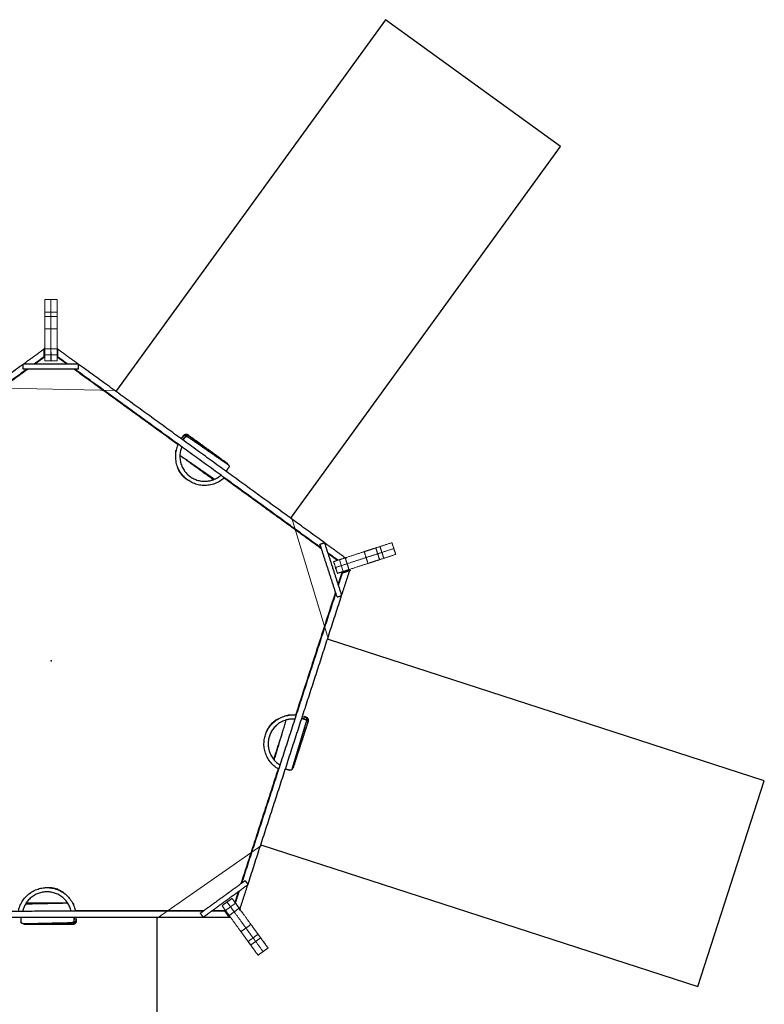
# Model space of a CAD drawing. Units: millimetres. Extents: x -5955 to 5615, y -3372 to 11170.
# Drawn here: x -419 to 5615, y 3173 to 11152 of the extents above; entities that cross this region are included whole.
import ezdxf

# ---------------------------------------------------------------- set-up
doc = ezdxf.new("R2010")
doc.units = ezdxf.units.MM
doc.layers.add('Opvangzone', color=7, linetype='Continuous', true_color=0x00a19a)
doc.layers.add('Toestel 2D', color=7, linetype='Continuous', lineweight=20)

# ---------------------------------------------------------------- blocks, each defined once
blk = doc.blocks.new('AL-A220')
at = {"layer": 'Opvangzone'}
for p, q in [((2546, 11152.3), (365.9, 8148.1)), ((3962.4, 10124.5), (2546, 11152.3)), ((1782.2, 7120.3), (3962.4, 10124.5)), ((5614.8, 4982.9), (2083.9, 6128)), ((5075, 3318.3), (5614.8, 4982.9)), ((1544.1, 4463.3), (5075, 3318.3)), ((695.6, 157.9), (693.6, 3869.8))]:
    blk.add_line(p, q, dxfattribs=at)
at = {"layer": 'Toestel 2D'}
for p, q in [((-166.7, 8387.1, 2240.2), (-166.7, 8485.6, 2257.6)), ((-216.7, 8436.3, 2248.9), (-116.7, 8436.3, 2248.9)), ((2140.2, 6713, 2240.2), (2233.9, 6743.4, 2257.6)), ((2171.6, 6775.8, 2248.9), (2202.5, 6680.7, 2248.9)), ((1330.4, 3991.2, 2248.9), (1249.5, 3932.4, 2248.9)), ((1261, 4001.6, 2240.2), (1318.9, 3921.9, 2257.6))]:
    blk.add_line(p, q, dxfattribs=at)
for points in [[(365.9, 8148.1), (-671, 8167.8)], [(2083.9, 6128), (1782.2, 7120.3)], [(693.6, 3869.8), (1544.1, 4463.3)]]:
    blk.add_lwpolyline(points, dxfattribs=at)
for points, degree in [([(-116.7, 8883.6), (-166.7, 8883.6), (-216.7, 8883.6)], 2), ([(-216.7, 8883.6), (-216.7, 8832.9), (-216.7, 8782.1)], 2), ([(-216.7, 8883.6), (-216.7, 8684.6, 1128.8), (-216.7, 8485.6, 2257.6)], 2), ([(-166.7, 8883.6), (-166.7, 8684.6, 1128.8), (-166.7, 8485.6, 2257.6)], 2), ([(-116.7, 8782.1), (-116.7, 8832.9), (-116.7, 8883.6)], 2), ([(-116.7, 8883.6), (-116.7, 8684.6, 1128.8), (-116.7, 8485.6, 2257.6)], 2), ([(-216.7, 8832.9), (-216.7, 8634.6, 1124.4), (-216.7, 8436.3, 2248.9)], 2), ([(-216.7, 8782.1), (-166.7, 8782.1), (-116.7, 8782.1)], 2), ([(-216.7, 8782.1), (-216.7, 8584.6, 1120.1), (-216.7, 8387.1, 2240.2)], 2), ([(-166.7, 8782.1), (-166.7, 8584.6, 1120.1), (-166.7, 8387.1, 2240.2)], 2), ([(-116.7, 8832.9), (-116.7, 8634.6, 1124.4), (-116.7, 8436.3, 2248.9)], 2), ([(-116.7, 8782.1), (-116.7, 8584.6, 1120.1), (-116.7, 8387.1, 2240.2)], 2), ([(-116.7, 8746, 780.4), (-166.7, 8746, 780.4), (-216.7, 8746, 780.4)], 2), ([(-216.7, 8746, 780.4), (-216.7, 8696.8, 771.7), (-216.7, 8647.5, 763)], 2), ([(-116.7, 8647.5, 763), (-116.7, 8696.8, 771.7), (-116.7, 8746, 780.4)], 2), ([(-216.7, 8647.5, 763), (-166.7, 8647.5, 763), (-116.7, 8647.5, 763)], 2), ([(-116.7, 8485.6, 2257.6), (-166.7, 8485.6, 2257.6), (-216.7, 8485.6, 2257.6)], 2), ([(-216.7, 8485.6, 2257.6), (-216.7, 8436.3, 2248.9), (-216.7, 8387.1, 2240.2)], 2), ([(-116.7, 8387.1, 2240.2), (-116.7, 8436.3, 2248.9), (-116.7, 8485.6, 2257.6)], 2), ([(-216.7, 8387.1, 2240.2), (-166.7, 8387.1, 2240.2), (-116.7, 8387.1, 2240.2)], 2), ([(2500.5, 6882.6), (2312.6, 6821.6, 1120.1), (2124.8, 6760.6, 2240.2)], 2), ([(2548.8, 6898.3), (2360.2, 6837, 1124.4), (2171.6, 6775.8, 2248.9)], 2), ([(2597, 6914), (2407.7, 6852.5, 1128.8), (2218.5, 6791, 2257.6)], 2), ([(2612.5, 6866.4), (2423.2, 6804.9, 1128.8), (2233.9, 6743.4, 2257.6)], 2), ([(2466.2, 6871.5, 780.4), (2419.3, 6856.3, 771.7), (2372.5, 6841, 763)], 2), ([(2497.1, 6776.4, 780.4), (2481.6, 6823.9, 780.4), (2466.2, 6871.5, 780.4)], 2), ([(2597, 6914), (2564.8, 6903.5), (2532.7, 6893.1), (2500.5, 6882.6)], 3), ([(2500.5, 6882.6), (2515.9, 6835.1), (2531.4, 6787.5)], 2), ([(2627.9, 6818.9), (2612.5, 6866.4), (2597, 6914)], 2), ([(2218.5, 6791, 2257.6), (2171.6, 6775.8, 2248.9), (2124.8, 6760.6, 2240.2)], 2), ([(2515.9, 6835.1), (2328.1, 6774, 1120.1), (2140.2, 6713, 2240.2)], 2), ([(2531.4, 6787.5), (2343.5, 6726.5, 1120.1), (2155.7, 6665.4, 2240.2)], 2), ([(2579.7, 6803.2), (2391.1, 6741.9, 1124.4), (2202.5, 6680.7, 2248.9)], 2), ([(2249.4, 6695.9, 2257.6), (2233.9, 6743.4, 2257.6), (2218.5, 6791, 2257.6)], 2), ([(2627.9, 6818.9), (2438.6, 6757.4, 1128.8), (2249.4, 6695.9, 2257.6)], 2), ([(2372.5, 6841, 763), (2388, 6793.5, 763), (2403.4, 6745.9, 763)], 2), ([(2531.4, 6787.5), (2563.6, 6798), (2595.7, 6808.4), (2627.9, 6818.9)], 3), ([(2124.8, 6760.6, 2240.2), (2140.2, 6713, 2240.2), (2155.7, 6665.4, 2240.2)], 2), ([(2403.4, 6745.9, 763), (2450.2, 6761.2, 771.7), (2497.1, 6776.4, 780.4)], 2), ([(2155.7, 6665.4, 2240.2), (2202.5, 6680.7, 2248.9), (2249.4, 6695.9, 2257.6)], 2), ([(1301.4, 4031, 2240.2), (1261, 4001.6, 2240.2), (1220.5, 3972.2, 2240.2)], 2), ([(1493.2, 3682), (1377.1, 3841.8, 1120.1), (1261, 4001.6, 2240.2)], 2), ([(1359.3, 3951.3, 2257.6), (1330.4, 3991.2, 2248.9), (1301.4, 4031, 2240.2)], 2), ([(1533.6, 3711.4), (1417.5, 3871.2, 1120.1), (1301.4, 4031, 2240.2)], 2), ([(1563.5, 3670.4), (1446.9, 3830.8, 1124.4), (1330.4, 3991.2, 2248.9)], 2), ([(1220.5, 3972.2, 2240.2), (1249.5, 3932.4, 2248.9), (1278.4, 3892.6, 2257.6)], 2), ([(1452.7, 3652.7), (1336.6, 3812.4, 1120.1), (1220.5, 3972.2, 2240.2)], 2), ([(1482.6, 3611.6), (1366, 3772, 1124.4), (1249.5, 3932.4, 2248.9)], 2), ([(1278.4, 3892.6, 2257.6), (1318.9, 3921.9, 2257.6), (1359.3, 3951.3, 2257.6)], 2), ([(1552.9, 3599.9), (1435.9, 3760.9, 1128.8), (1318.9, 3921.9, 2257.6)], 2), ([(1593.3, 3629.3), (1476.3, 3790.3, 1128.8), (1359.3, 3951.3, 2257.6)], 2), ([(1512.4, 3570.5), (1395.4, 3731.5, 1128.8), (1278.4, 3892.6, 2257.6)], 2), ([(1454.6, 3820.3, 763), (1414.1, 3790.9, 763), (1373.6, 3761.5, 763)], 2), ([(1373.6, 3761.5, 763), (1402.6, 3721.7, 771.7), (1431.5, 3681.8, 780.4)], 2), ([(1512.4, 3740.6, 780.4), (1483.5, 3780.4, 771.7), (1454.6, 3820.3, 763)], 2), ([(1431.5, 3681.8, 780.4), (1472, 3711.2, 780.4), (1512.4, 3740.6, 780.4)], 2), ([(1533.6, 3711.4), (1493.2, 3682), (1452.7, 3652.7)], 2), ([(1593.3, 3629.3), (1573.4, 3656.7), (1553.5, 3684.1), (1533.6, 3711.4)], 3), ([(1452.7, 3652.7), (1472.6, 3625.3), (1492.5, 3597.9), (1512.4, 3570.5)], 3), ([(1512.4, 3570.5), (1552.9, 3599.9), (1593.3, 3629.3)], 2)]:
    blk.add_open_spline(points, degree=degree, dxfattribs=at)
at = {"layer": 'Toestel 2D', "lineweight": -3}
for points, degree in [([(-220.7, 8483.3), (-305, 8422), (-389.2, 8360.7)], 2), ([(-216.7, 8488.3), (-218.7, 8488.3), (-220.7, 8488.3)], 2), ([(-220.7, 8428.3), (-220.7, 8453.3), (-220.7, 8478.3)], 2), ([(-216.7, 8478.3), (-218.7, 8478.3), (-220.7, 8478.3)], 2), ([(-116.7, 8488.3), (-114.7, 8488.3), (-112.7, 8488.3)], 2), ([(-116.7, 8478.3), (-114.7, 8478.3), (-112.7, 8478.3)], 2), ([(56.2, 8360.7), (-28.3, 8422), (-112.7, 8483.3)], 2), ([(-112.7, 8478.3), (-112.7, 8453.3), (-112.7, 8428.3)], 2), ([(-220.7, 8421.4), (-262.5, 8391.1), (-304.2, 8360.7)], 2), ([(-218.1, 8418.3), (-257.7, 8389.5), (-297.3, 8360.7)], 2), ([(-216.7, 8428.3), (-218.7, 8428.3), (-220.7, 8428.3)], 2), ([(-216.7, 8418.3), (-218.7, 8418.3), (-220.7, 8418.3)], 2), ([(-165.3, 8392), (-165.3, 8423.3), (-165.3, 8454.7)], 2), ([(-116.7, 8428.3), (-114.7, 8428.3), (-112.7, 8428.3)], 2), ([(-116.7, 8418.3), (-114.7, 8418.3), (-112.7, 8418.3)], 2), ([(-35.8, 8360.7), (-75.5, 8389.5), (-115.2, 8418.3)], 2), ([(-28.9, 8360.7), (-70.8, 8391.1), (-112.7, 8421.5)], 2), ([(-391.7, 8358.9), (-1386.9, 7635), (-2382.1, 6911.1)], 2), ([(-359.2, 8320.7), (-1357.3, 7594.7), (-2355.4, 6868.7)], 2), ([(-352.3, 8320.7), (-746.8, 8033.7), (-1141.4, 7746.8)], 2), ([(-391.7, 8320.7), (-391.7, 8340.7), (-391.7, 8360.7)], 2), ([(58.3, 8360.7), (-166.7, 8360.7), (-391.7, 8360.7)], 2), ([(58.3, 8320.7), (-166.7, 8320.7), (-391.7, 8320.7)], 2), ([(-359.2, 8320.7), (-359.2, 8320.7), (-359.2, 8320.7)], 2), ([(864.6, 7707.3), (441.9, 8014), (19.3, 8320.7)], 2), ([(2024, 6870.9), (1025.1, 7595.8), (26.2, 8320.7)], 2), ([(58.3, 8320.7), (58.3, 8340.7), (58.3, 8360.7)], 2), ([(2050.3, 6913.7), (1054.3, 7636.4), (58.3, 8359.2)], 2), ([(905.2, 7744.6), (913.3, 7756.2), (921.4, 7767.9)], 2), ([(1271.1, 7543.9), (1106.7, 7657.8), (942.3, 7771.7)], 2), ([(847.4, 7661.1), (849.1, 7663.5), (850.8, 7666)], 2), ([(1158.2, 7427.5), (1018.5, 7524.3), (878.9, 7621)], 2), ([(1253.4, 7492), (1264.1, 7507.5), (1274.9, 7523.1)], 2), ([(2026.1, 6864.4), (1631.3, 7150.9), (1236.4, 7437.4)], 2), ([(2014, 6901.9), (2033, 6908), (2052, 6914.2)], 2), ([(2153, 6473.9), (2083.5, 6687.9), (2014, 6901.9)], 2), ([(2191.1, 6486.2), (2121.5, 6700.2), (2052, 6914.2)], 2), ([(2219, 6791.2), (2135.9, 6851.5), (2052.8, 6911.8)], 2), ([(2160.2, 6772.1), (2119.6, 6801.5), (2079, 6831)], 2), ([(2155.5, 6770.5), (2118.3, 6797.5), (2081.2, 6824.4)], 2), ([(2227.5, 6787.2), (2226.8, 6789.1), (2226.2, 6791)], 2), ([(2162, 6575.7), (2177.1, 6622.4), (2192.3, 6669.1)], 2), ([(2164.1, 6569.2), (2180.1, 6618.4), (2196, 6667.7)], 2), ([(2190.4, 6488.2), (2222.6, 6587.5), (2254.8, 6686.8)], 2), ([(2191.8, 6670.5), (2192.4, 6668.6), (2193, 6666.7)], 2), ([(2192.8, 6670.8), (2194, 6674.6), (2195.2, 6678.3)], 2), ([(2248.8, 6689), (2225.1, 6681.3), (2201.3, 6673.6)], 2), ([(2201.3, 6673.6), (2201.9, 6671.7), (2202.5, 6669.8)], 2), ([(2250.1, 6685.2), (2226.3, 6677.5), (2202.5, 6669.8)], 2), ([(2248.8, 6689), (2249.5, 6687.1), (2250.1, 6685.2)], 2), ([(2249.5, 6689.2), (2250.7, 6693), (2252, 6696.7)], 2), ([(2258.4, 6692.1), (2259, 6690.2), (2259.6, 6688.3)], 2), ([(2258.4, 6692.1), (2259, 6690.2), (2259.6, 6688.3)], 2), ([(1381.6, 4156.3), (1762.4, 5330.4), (2143.1, 6504.4)], 2), ([(1430.4, 4144.6), (1810, 5315.2), (2189.6, 6485.8)], 2), ([(1818.8, 5517.5), (1979.9, 6014.2), (2141, 6510.9)], 2), ([(2153, 6473.9), (2172, 6480.1), (2191.1, 6486.2)], 2), ([(1769.5, 5519.5), (1772.4, 5518.7), (1775.2, 5517.8)], 2), ([(1643.4, 5151.8), (1692.3, 5314.5), (1741.2, 5477.2)], 2), ([(1741.2, 5477.2), (1741.1, 5477.2), (1741, 5477.2), (1740.9, 5477.2)], 3), ([(1789, 5080.4), (1846.6, 5271.9), (1904.1, 5463.5)], 2), ([(1866.8, 5490.3), (1880.4, 5486.2), (1894, 5482.1)], 2), ([(1376.1, 4152.3), (1526.6, 4616.4), (1677.1, 5080.4)], 2), ([(1734.1, 5081.2), (1752.2, 5075.8), (1770.4, 5070.3)], 2), ([(1043.9, 3911), (1225.9, 4043.2), (1408, 4175.5)], 2), ([(1408, 4175.5), (1419.7, 4159.3), (1431.5, 4143.1)], 2), ([(1067.4, 3878.6), (1249.4, 4010.9), (1431.5, 4143.1)], 2), ([(1325.8, 3997.4), (1340.5, 4042.5), (1355.1, 4087.6)], 2), ([(1328.8, 3993.5), (1344.7, 4042.6), (1360.7, 4091.7)], 2), ([(1365.2, 3943.4), (1397.3, 4042.5), (1429.4, 4141.6)], 2), ([(-370.9, 3987.1), (-201.1, 3990.9), (-31.2, 3994.7)], 2), ([(1326.9, 3995.9), (1327, 3995.9), (1327, 3996)], 2), ([(-1398.6, 3928.4), (-164.4, 3929.1), (1069.8, 3929.8)], 2), ([(17.7, 3980.8), (17.8, 3977.8), (17.9, 3974.8)], 2), ([(31, 3933.3), (553.2, 3933.6), (1075.4, 3933.9)], 2), ([(1043.9, 3911), (1055.6, 3894.8), (1067.4, 3878.6)], 2), ([(1138, 3929.9), (1189.7, 3929.9), (1241.5, 3929.9)], 2), ([(1143.5, 3933.9), (1192.6, 3933.9), (1241.7, 3934)], 2), ([(1242.9, 3934.8), (1241.2, 3933.7), (1239.6, 3932.5)], 2), ([(1243.5, 3934), (1245.9, 3934), (1248.4, 3934)], 2), ([(1248.7, 3926.8), (1247.1, 3925.6), (1245.5, 3924.4)], 2), ([(1274.9, 3884), (1260.2, 3904.2), (1245.5, 3924.4)], 2), ([(1278.1, 3886.3), (1263.4, 3906.5), (1248.7, 3926.8)], 2), ([(1332.8, 3987.8), (1332.8, 3987.9), (1332.9, 3987.9)], 2), ([(1332.9, 3987.9), (1347.6, 3967.7), (1362.3, 3947.4)], 2), ([(1359, 3945.1), (1360.6, 3946.3), (1362.3, 3947.4)], 2), ([(1364.9, 3937), (1366.5, 3938.2), (1368.1, 3939.3)], 2), ([(-1394.7, 3878.4), (-164.1, 3879.1), (1066.5, 3879.8)], 2), ([(-410.1, 3879), (-409.7, 3860.1), (-409.2, 3841.2)], 2), ([(-393.9, 3826.5), (-193.9, 3831), (6, 3835.5)], 2), ([(20, 3879.2), (20.3, 3865), (20.7, 3850.8)], 2), ([(1069.1, 3879.8), (1173.4, 3879.9), (1277.8, 3879.9)], 2), ([(1278.1, 3886.3), (1276.5, 3885.1), (1274.9, 3884)], 2), ([(1278.5, 3885.7), (1281, 3885.7), (1283.4, 3885.7)], 2), ([(1284, 3878.2), (1282.4, 3877), (1280.8, 3875.9)], 2), ([(1284, 3878.2), (1282.4, 3877), (1280.8, 3875.9)], 2)]:
    blk.add_open_spline(points, degree=degree, dxfattribs=at)
for points, weights in [([(-220.7, 8478.3), (-220.7, 8488.3), (-220.7, 8488.3)], [1, 0.707106781187, 1]), ([(-112.7, 8488.3), (-112.7, 8488.3), (-112.7, 8478.3)], [1, 0.707106781187, 1]), ([(-220.7, 8418.3), (-220.7, 8418.3), (-220.7, 8428.3)], [1, 0.707106781187, 1]), ([(-112.7, 8428.3), (-112.7, 8418.3), (-112.7, 8418.3)], [1, 0.707106781187, 1]), ([(921.4, 7767.9), (930, 7780.3), (942.3, 7771.7)], [1, 0.707106781187, 1]), ([(846.9, 7644.8), (841.9, 7653.1), (847.4, 7661.1)], [0.882379971586, 0.788579895634, 1]), ([(1271.1, 7543.9), (1283.4, 7535.4), (1274.9, 7523.1)], [1, 0.707106781187, 1]), ([(2221.4, 6789.5), (2226.2, 6791), (2226.2, 6791)], [0.869255440251, 0.805600164079, 1]), ([(2201.3, 6673.6), (2191.8, 6670.5), (2191.8, 6670.5)], [1, 0.707106781187, 1]), ([(2202.5, 6669.8), (2193, 6666.7), (2193, 6666.7)], [1, 0.707106781187, 1]), ([(2258.4, 6692.1), (2258.4, 6692.1), (2248.8, 6689)], [1, 0.707106781187, 1]), ([(2259.6, 6688.3), (2259.6, 6688.3), (2250.1, 6685.2)], [1, 0.707106781187, 1]), ([(1753.9, 5515), (1760.2, 5522.3), (1769.5, 5519.5)], [0.88233569993, 0.788629807719, 1]), ([(1894, 5482.1), (1908.4, 5477.8), (1904.1, 5463.5)], [1, 0.707106781187, 1]), ([(1789, 5080.4), (1784.7, 5066), (1770.4, 5070.3)], [1, 0.707106781187, 1]), ([(8.6, 3994.3), (17.5, 3990.5), (17.7, 3980.8)], [0.882379971586, 0.788579895634, 1]), ([(1327, 3996), (1327, 3996), (1332.9, 3987.9)], [1, 0.707106781187, 1]), ([(1245.5, 3924.4), (1239.6, 3932.5), (1239.6, 3932.5)], [1, 0.707106781187, 1]), ([(1248.7, 3926.8), (1242.9, 3934.8), (1242.9, 3934.8)], [1, 0.707106781187, 1]), ([(1359, 3945.1), (1364.9, 3937), (1364.9, 3937)], [1, 0.707106781187, 1]), ([(1362.3, 3947.4), (1368.1, 3939.3), (1368.1, 3939.3)], [1, 0.707106781187, 1]), ([(-393.9, 3826.5), (-408.9, 3826.2), (-409.2, 3841.2)], [1, 0.707106781187, 1]), ([(20.7, 3850.8), (21, 3835.8), (6, 3835.5)], [1, 0.707106781187, 1]), ([(1280.8, 3875.9), (1280.8, 3875.9), (1274.9, 3884)], [1, 0.707106781187, 1]), ([(1284, 3878.2), (1284, 3878.2), (1278.1, 3886.3)], [1, 0.707106781187, 1])]:
    blk.add_rational_spline(points, weights, degree=2, dxfattribs=at)
at = {"layer": 'Toestel 2D', "linetype": 'ByBlock'}
for points, degree in [([(905.4, 7780.6), (899.7, 7772.7), (894, 7764.9)], 2), ([(898, 7761.9), (903.7, 7769.8), (909.5, 7777.7)], 2), ([(909.5, 7777.7), (907.4, 7779.1), (905.4, 7780.6)], 2), ([(944.4, 7783.2), (1100.2, 7670.2), (1256, 7557.1)], 2), ([(1258.9, 7561.1), (1103.1, 7674.2), (947.3, 7787.3)], 2), ([(878.8, 7620.7), (1012.5, 7523.7), (1146.2, 7426.7)], 2), ([(1150.6, 7429.7), (1103.7, 7463.7), (1056.8, 7497.7)], 2), ([(1901.1, 5501.3), (1891.9, 5504.3), (1882.6, 5507.3)], 2), ([(1740.9, 5477.2), (1689.9, 5320), (1638.9, 5162.9)], 2), ([(1915.6, 5465), (1856.3, 5281.9), (1796.9, 5098.8)], 2), ([(1801.6, 5097.3), (1861, 5280.4), (1920.4, 5463.5)], 2), ([(1881.1, 5502.5), (1890.3, 5499.5), (1899.6, 5496.5)], 2), ([(1882.4, 5487.1), (1882.2, 5486.7), (1881.9, 5486.2), (1881.7, 5485.8)], 3), ([(1920.4, 5463.5), (1918, 5464.3), (1915.6, 5465)], 2), ([(1643.1, 5159.6), (1661, 5214.8), (1678.9, 5269.9)], 2), ([(1801.6, 5097.3), (1799.3, 5098.1), (1796.9, 5098.8)], 2), ([(-363.6, 3989.8), (-305.6, 3989.8), (-247.7, 3989.8)], 2), ([(-31.4, 3994.9), (-196.6, 3994.8), (-361.8, 3994.8)], 2), ([(36.1, 3869.4), (36.1, 3859.7), (36.1, 3850)], 2), ([(36.1, 3850), (38.6, 3850), (41.1, 3850)], 2), ([(41.1, 3850), (41.1, 3859.7), (41.1, 3869.4)], 2), ([(11.1, 3825), (-181.4, 3824.9), (-373.9, 3824.8)], 2), ([(-373.9, 3819.8), (-373.9, 3822.3), (-373.9, 3824.8)], 2), ([(-373.9, 3819.8), (-181.4, 3819.9), (11.1, 3820)], 2), ([(11.1, 3820), (11.1, 3822.5), (11.1, 3825)], 2)]:
    blk.add_open_spline(points, degree=degree, dxfattribs=at)
for points, weights, knots in [([(947.3, 7787.3), (923, 7804.9), (905.4, 7780.6), (926.4, 7783.9), (947.3, 7787.3)], [1, 0.707106781187, 1, 1, 1], [0, 0, 0, 47.12389, 47.12389, 89.550297, 89.550297, 89.550297]), ([(944.4, 7783.2), (924.1, 7797.9), (909.5, 7777.7), (926.9, 7780.4), (944.4, 7783.2)], [1, 0.707106781187, 1, 1, 1], [0, 0, 0, 39.269908, 39.269908, 74.625247, 74.625247, 74.625247]), ([(918.9, 7764.2), (915.7, 7763.8), (913.4, 7761.5), (915.6, 7762.1), (917.9, 7762.8)], [0.94319115745, 0.924355089233, 1, 1, 1], [3.734722, 3.734722, 3.734722, 9.946082, 9.946082, 14.606218, 14.606218, 14.606218]), ([(847.9, 7573.8), (854.2, 7484.2), (926.9, 7431.4), (936.9, 7424.1), (947.7, 7418.2)], [0.873730885593, 0.847009703179, 1, 0.975805934946, 0.956106207912], [117.322894, 117.322894, 117.322894, 284.301738, 284.301738, 310.707968, 310.707968, 310.707968]), ([(1262.7, 7549.8), (1260.1, 7554.1), (1256, 7557.1), (1256.2, 7555.6), (1256.5, 7554.1)], [0.885942825758, 0.922425176983, 1, 1, 1], [28.868998, 28.868998, 28.868998, 39.269908, 39.269908, 42.305053, 42.305053, 42.305053]), ([(1270.3, 7544.5), (1267.6, 7554.8), (1258.9, 7561.1), (1259.7, 7556.2), (1260.5, 7551.3)], [0.855686460996, 0.871227691938, 1, 1, 1], [26.405581, 26.405581, 26.405581, 47.12389, 47.12389, 57.078435, 57.078435, 57.078435]), ([(1686.7, 5492.1), (1603.4, 5458.4), (1575.6, 5372.9), (1571.8, 5361.2), (1569.6, 5349.1)], [0.87373183945, 0.847006972722, 1, 0.975808436327, 0.956110281399], [117.319914, 117.319914, 117.319914, 284.301738, 284.301738, 310.705238, 310.705238, 310.705238]), ([(1889.7, 5483.4), (1888.3, 5486.3), (1885.4, 5487.8), (1886.7, 5485.9), (1888, 5484)], [0.943161217267, 0.924415328843, 1, 1, 1], [3.739668, 3.739668, 3.739668, 9.946082, 9.946082, 14.605939, 14.605939, 14.605939]), ([(1915.6, 5465), (1923.4, 5488.8), (1899.6, 5496.5), (1907.6, 5480.8), (1915.6, 5465)], [1, 0.707106781187, 1, 1, 1], [0, 0, 0, 39.269908, 39.269908, 74.625247, 74.625247, 74.625247]), ([(1920.4, 5463.5), (1929.7, 5492), (1901.1, 5501.3), (1910.8, 5482.4), (1920.4, 5463.5)], [1, 0.707106781187, 1, 1, 1], [0, 0, 0, 47.12389, 47.12389, 89.550297, 89.550297, 89.550297]), ([(1789.3, 5081.3), (1798.3, 5087.1), (1801.6, 5097.3), (1797.2, 5095), (1792.8, 5092.8)], [0.855686460996, 0.871227691938, 1, 1, 1], [26.405581, 26.405581, 26.405581, 47.12389, 47.12389, 57.077111, 57.077111, 57.077111]), ([(1792, 5090.2), (1795.3, 5094), (1796.9, 5098.8), (1795.5, 5098.1), (1794.2, 5097.4)], [0.885966475554, 0.922450316452, 1, 1, 1], [28.872368, 28.872368, 28.872368, 39.269908, 39.269908, 42.304668, 42.304668, 42.304668]), ([(-34, 4051.1), (-91.7, 4119.9), (-181.6, 4119.9), (-193.9, 4119.9), (-206.2, 4118.3)], [0.873730885593, 0.847009703179, 1, 0.97580720278, 0.956108272561], [117.322894, 117.322894, 117.322894, 284.301738, 284.301738, 310.706585, 310.706585, 310.706585]), ([(11.1, 3825), (36.1, 3825), (36.1, 3850), (23.6, 3837.5), (11.1, 3825)], [1, 0.707106781187, 1, 1, 1], [0, 0, 0, 39.269908, 39.269908, 74.625247, 74.625247, 74.625247]), ([(11.1, 3820), (41.1, 3820), (41.1, 3850), (26.1, 3835), (11.1, 3820)], [1, 0.707106781187, 1, 1, 1], [0, 0, 0, 47.12389, 47.12389, 89.550297, 89.550297, 89.550297]), ([(20.6, 3855.3), (22.9, 3857.6), (23.4, 3860.8), (22, 3858.9), (20.5, 3857.1)], [0.943143573643, 0.924450941195, 1, 1, 1], [3.742592, 3.742592, 3.742592, 9.946082, 9.946082, 14.60202, 14.60202, 14.60202]), ([(-392.9, 3826.5), (-384.6, 3819.7), (-373.9, 3819.8), (-377.4, 3823.3), (-381, 3826.8)], [0.855687100297, 0.871230340319, 1, 1, 1], [26.406007, 26.406007, 26.406007, 47.12389, 47.12389, 57.078435, 57.078435, 57.078435]), ([(-383.7, 3826.7), (-379, 3824.7), (-373.9, 3824.8), (-375, 3825.8), (-376.1, 3826.9)], [0.88595015161, 0.922432965263, 1, 1, 1], [28.870042, 28.870042, 28.870042, 39.269908, 39.269908, 42.305053, 42.305053, 42.305053])]:
    blk.add_rational_spline(points, weights, degree=2, knots=knots, dxfattribs=at)
for points, degree, knots in [([(907.9, 7760.2), (907.7, 7759.9), (907.4, 7759.3), (907.2, 7758.3), (907.2, 7757.4), (907.4, 7756.5), (907.9, 7755.5), (908.3, 7754.7), (908.7, 7754.2), (908.8, 7754.1), (908.5, 7756.1), (908.2, 7758.2), (907.9, 7760.2)], 3, [0, 0, 0, 0, 0.136353, 0.269129, 0.401189, 0.543412, 0.710419, 0.923202, 1, 1, 1, 7.181998, 7.181998, 7.181998, 7.181998]), ([(916.2, 7760.3), (916.1, 7760.4), (915.4, 7760.7), (914.3, 7761.2), (912.9, 7761.6), (911.7, 7761.8), (910.6, 7761.8), (909.6, 7761.5), (908.7, 7761.1), (908.2, 7760.6), (907.9, 7760.2), (907.9, 7760.2), (910.4, 7759.9), (913, 7759.6), (915.5, 7759.3)], 3, [0.210419, 0.210419, 0.210419, 0.210419, 0.242308, 0.375079, 0.515006, 0.647116, 0.740871, 0.825816, 0.906867, 0.986772, 1, 1, 1, 8.62038, 8.62038, 8.62038, 8.62038]), ([(911.3, 7753.3), (911.2, 7753.4), (910.7, 7753.5), (910, 7753.7), (909.6, 7753.6), (909.4, 7753.6), (910, 7753.4), (910.6, 7753.2), (911.1, 7753)], 3, [0.634552, 0.634552, 0.634552, 0.634552, 0.727343, 0.942609, 1, 1, 1, 2.772667, 2.772667, 2.772667, 2.772667]), ([(914, 7757.2), (913.8, 7757.4), (913.5, 7757.8), (913.3, 7758.2), (913.2, 7758.4), (913.2, 7758.4)], 3, [0.5403027, 0.5403027, 0.5403027, 0.5403027, 0.6786738, 0.8256179, 0.9391826, 0.9391826, 0.9391826, 0.9391826]), ([(913.2, 7758.4), (913.2, 7758.4), (913.2, 7758.4), (913.2, 7758.4), (913.5, 7758), (913.8, 7757.7), (914.1, 7757.4)], 3, [-5.319986, -5.319986, -5.319986, -5.319986, -5.281964, -5.281964, -5.281964, -3.884957, -3.884957, -3.884957, -3.884957]), ([(944.4, 7783.2), (944.7, 7783.6), (944.9, 7784), (945.2, 7784.4), (945.5, 7784.8), (945.8, 7785.1), (946, 7785.5), (946.2, 7785.8), (946.5, 7786.1), (946.6, 7786.3), (946.8, 7786.6), (947, 7786.8), (947.1, 7786.9), (947.2, 7787.1), (947.3, 7787.2), (947.3, 7787.2), (947.3, 7787.3)], 2, [0, 0, 0, 1, 1, 2, 2, 3, 3, 4, 4, 5, 5, 6, 6, 7, 7, 8, 8, 8]), ([(1256, 7557.1), (1256.3, 7557.5), (1256.5, 7557.9), (1256.8, 7558.3), (1257.1, 7558.6), (1257.4, 7559), (1257.6, 7559.3), (1257.8, 7559.6), (1258.1, 7560), (1258.2, 7560.2), (1258.4, 7560.5), (1258.6, 7560.6), (1258.7, 7560.8), (1258.8, 7560.9), (1258.9, 7561.1), (1258.9, 7561.1), (1258.9, 7561.1)], 2, [0, 0, 0, 1, 1, 2, 2, 3, 3, 4, 4, 5, 5, 6, 6, 7, 7, 8, 8, 8]), ([(1877, 5487.3), (1877, 5487.4), (1877, 5488), (1876.9, 5488.6), (1876.8, 5489), (1876.7, 5489.1), (1876.7, 5488.5), (1876.7, 5487.9), (1876.7, 5487.4)], 3, [0.634552, 0.634552, 0.634552, 0.634552, 0.727343, 0.942609, 1, 1, 1, 2.771603, 2.771603, 2.771603, 2.771603]), ([(1882.5, 5492.6), (1882.2, 5492.7), (1881.5, 5492.9), (1880.5, 5492.7), (1879.6, 5492.4), (1878.8, 5491.9), (1878, 5491.2), (1877.4, 5490.6), (1877.1, 5490), (1877, 5489.9), (1878.8, 5490.8), (1880.6, 5491.7), (1882.5, 5492.6)], 3, [0, 0, 0, 0, 0.136353, 0.269129, 0.401189, 0.543412, 0.710419, 0.923202, 1, 1, 1, 7.181998, 7.181998, 7.181998, 7.181998]), ([(1881.5, 5485.9), (1881.7, 5486.1), (1881.9, 5486.5), (1882.2, 5486.9), (1882.3, 5487), (1882.4, 5487.1)], 3, [0.5408675, 0.5408675, 0.5408675, 0.5408675, 0.6786738, 0.8256179, 0.9207446, 0.9207446, 0.9207446, 0.9207446]), ([(1882.4, 5487.1), (1882.4, 5487.1), (1882.4, 5487.1), (1882.4, 5487.1), (1882.4, 5487.1)], 3, [0.92150256, 0.92150256, 0.92150256, 0.92150256, 0.9558001, 0.96981305, 0.96981305, 0.96981305, 0.96981305]), ([(1885.2, 5484.8), (1885.2, 5484.9), (1885.3, 5485.6), (1885.4, 5486.9), (1885.4, 5488.3), (1885.2, 5489.5), (1884.8, 5490.6), (1884.3, 5491.4), (1883.6, 5492.1), (1882.9, 5492.5), (1882.5, 5492.6), (1882.5, 5492.6), (1883, 5490.1), (1883.5, 5487.6), (1884, 5485.2)], 3, [0.210419, 0.210419, 0.210419, 0.210419, 0.242308, 0.375079, 0.515006, 0.647116, 0.740871, 0.825816, 0.906867, 0.986772, 1, 1, 1, 8.617331, 8.617331, 8.617331, 8.617331]), ([(1901.1, 5501.3), (1901.1, 5501.3), (1901.1, 5501.2), (1901, 5501.1), (1901, 5500.9), (1900.9, 5500.7), (1900.9, 5500.5), (1900.8, 5500.2), (1900.7, 5499.9), (1900.5, 5499.5), (1900.4, 5499.2), (1900.3, 5498.8), (1900.2, 5498.4), (1900, 5497.9), (1899.9, 5497.5), (1899.7, 5497), (1899.6, 5496.5)], 2, [0, 0, 0, 1, 1, 2, 2, 3, 3, 4, 4, 5, 5, 6, 6, 7, 7, 8, 8, 8]), ([(20.3, 3868.6), (20.4, 3868.6), (20.9, 3868.8), (21.5, 3869), (21.9, 3869.4), (22, 3869.4), (21.4, 3869.3), (20.8, 3869.1), (20.3, 3868.9)], 3, [0.634755, 0.634755, 0.634755, 0.634755, 0.727343, 0.942609, 1, 1, 1, 2.767915, 2.767915, 2.767915, 2.767915]), ([(20.5, 3860), (20.6, 3860.1), (21.3, 3860.2), (22.5, 3860.5), (23.9, 3861), (25, 3861.5), (25.8, 3862.2), (26.5, 3862.9), (26.9, 3863.8), (27.1, 3864.6), (27.1, 3865), (27.1, 3865), (24.8, 3863.8), (22.6, 3862.5), (20.4, 3861.3)], 3, [0.210461, 0.210461, 0.210461, 0.210461, 0.242308, 0.375079, 0.515006, 0.647116, 0.740871, 0.825816, 0.906867, 0.986772, 1, 1, 1, 8.614235, 8.614235, 8.614235, 8.614235]), ([(20.4, 3863.9), (20.6, 3863.8), (21.1, 3863.7), (21.5, 3863.5), (21.7, 3863.4), (21.7, 3863.4)], 3, [0.5412206, 0.5412206, 0.5412206, 0.5412206, 0.6786738, 0.8256179, 0.9278186, 0.9278186, 0.9278186, 0.9278186]), ([(21.7, 3863.4), (21.7, 3863.4), (21.7, 3863.4), (21.7, 3863.4), (21.3, 3863.5), (20.8, 3863.6), (20.4, 3863.7)], 3, [-5.31712, -5.31712, -5.31712, -5.31712, -5.281964, -5.281964, -5.281964, -3.889319, -3.889319, -3.889319, -3.889319]), ([(27.1, 3865), (27, 3865.4), (27, 3866), (26.6, 3866.9), (26, 3867.7), (25.3, 3868.3), (24.4, 3868.8), (23.5, 3869.2), (22.9, 3869.4), (22.7, 3869.4), (24.2, 3868), (25.6, 3866.5), (27.1, 3865)], 3, [0, 0, 0, 0, 0.136353, 0.269129, 0.401189, 0.543412, 0.710419, 0.923202, 1, 1, 1, 7.181998, 7.181998, 7.181998, 7.181998])]:
    blk.add_open_spline(points, degree=degree, knots=knots, dxfattribs=at)
at = {"layer": 'Toestel 2D', "lineweight": -3}
for points, knots in [([(1239.5, 7440.2), (1235.4, 7436.4), (1231.2, 7432.8), (1226.8, 7429.3), (1215.6, 7420.3), (1203.6, 7412.4), (1191, 7405.6), (1178, 7398.6), (1164.2, 7392.8), (1150.1, 7388.4), (1135.6, 7383.9), (1120.8, 7380.7), (1105.7, 7379.1), (1090.7, 7377.4), (1075.5, 7377.2), (1060.5, 7378.4), (1045.7, 7379.7), (1031, 7382.3), (1016.7, 7386.3), (1002.9, 7390.1), (989.5, 7395.2), (976.6, 7401.5), (964.4, 7407.4), (952.7, 7414.5), (941.7, 7422.5), (930.7, 7430.4), (920.4, 7439.4), (910.9, 7449.2), (901, 7459.4), (892, 7470.6), (884, 7482.6), (875.8, 7494.9), (868.8, 7508), (863, 7521.7), (857.2, 7535.7), (852.7, 7550.2), (849.6, 7565), (846.5, 7579.8), (844.9, 7594.9), (844.7, 7610), (844.5, 7624.8), (845.8, 7639.7), (848.4, 7654.3), (850.9, 7668.4), (854.7, 7682.2), (859.8, 7695.6), (861.8, 7700.8), (863.9, 7706), (866.3, 7711.1)], [24.050855, 24.050855, 24.050855, 24.050855, 40.841826, 40.841826, 40.841826, 83.847901, 83.847901, 83.847901, 128.431169, 128.431169, 128.431169, 173.845065, 173.845065, 173.845065, 219.258946, 219.258946, 219.258946, 263.842208, 263.842208, 263.842208, 306.849474, 306.849474, 306.849474, 347.690057, 347.690057, 347.690057, 388.531777, 388.531777, 388.531777, 431.537885, 431.537885, 431.537885, 476.121145, 476.121145, 476.121145, 521.535043, 521.535043, 521.535043, 566.948923, 566.948923, 566.948923, 611.532187, 611.532187, 611.532187, 654.539445, 654.539445, 654.539445, 671.328101, 671.328101, 671.328101, 671.328101]), ([(894.4, 7690.7), (893.4, 7688.3), (892.5, 7686), (891.6, 7683.6), (887.3, 7672.2), (884, 7660.3), (881.8, 7648.3), (879.6, 7635.8), (878.5, 7623.1), (878.7, 7610.4), (878.8, 7597.4), (880.3, 7584.5), (882.9, 7571.9), (885.5, 7559.2), (889.4, 7546.8), (894.4, 7534.9), (899.3, 7523.2), (905.3, 7511.9), (912.3, 7501.4), (919.1, 7491.2), (926.8, 7481.6), (935.3, 7472.8), (943.4, 7464.4), (952.3, 7456.8), (961.7, 7450), (971.1, 7443.1), (981.1, 7437.1), (991.5, 7432), (1002.5, 7426.6), (1014, 7422.3), (1025.8, 7419), (1038.1, 7415.6), (1050.6, 7413.3), (1063.3, 7412.3), (1076.2, 7411.2), (1089.1, 7411.4), (1102, 7412.9), (1114.8, 7414.3), (1127.6, 7417), (1139.9, 7420.8), (1152, 7424.6), (1163.8, 7429.6), (1174.9, 7435.6), (1185.7, 7441.4), (1196, 7448.1), (1205.5, 7455.8), (1207.5, 7457.4), (1209.5, 7459), (1211.4, 7460.6)], [27.358334, 27.358334, 27.358334, 27.358334, 34.935984, 34.935984, 34.935984, 71.725325, 71.725325, 71.725325, 109.862816, 109.862816, 109.862816, 148.710834, 148.710834, 148.710834, 187.558867, 187.558867, 187.558867, 225.696354, 225.696354, 225.696354, 262.484712, 262.484712, 262.484712, 297.421605, 297.421605, 297.421605, 332.357525, 332.357525, 332.357525, 369.146873, 369.146873, 369.146873, 407.284362, 407.284362, 407.284362, 446.132381, 446.132381, 446.132381, 484.980412, 484.980412, 484.980412, 523.117907, 523.117907, 523.117907, 559.906236, 559.906236, 559.906236, 567.486867, 567.486867, 567.486867, 567.486867]), ([(1680.6, 5078.4), (1675.8, 5081.1), (1671, 5084), (1666.3, 5087.1), (1654.3, 5094.9), (1643.1, 5103.9), (1632.8, 5113.8), (1622, 5124.1), (1612.3, 5135.3), (1603.7, 5147.4), (1594.9, 5159.8), (1587.4, 5172.9), (1581.2, 5186.7), (1574.9, 5200.5), (1570, 5214.8), (1566.6, 5229.5), (1563.1, 5244), (1561.1, 5258.8), (1560.5, 5273.6), (1559.9, 5287.9), (1560.6, 5302.2), (1562.6, 5316.4), (1564.5, 5329.9), (1567.5, 5343.2), (1571.7, 5356.1), (1575.9, 5369), (1581.2, 5381.6), (1587.6, 5393.6), (1594.3, 5406.3), (1602.2, 5418.3), (1611, 5429.5), (1620.3, 5441.2), (1630.6, 5451.9), (1641.8, 5461.6), (1653.3, 5471.5), (1665.7, 5480.3), (1678.8, 5487.7), (1691.9, 5495.2), (1705.8, 5501.5), (1720.1, 5506.3), (1734.1, 5511.1), (1748.7, 5514.5), (1763.4, 5516.5), (1777.5, 5518.4), (1791.9, 5519.1), (1806.2, 5518.4), (1811.8, 5518.2), (1817.4, 5517.7), (1822.9, 5517.1)], [24.051487, 24.051487, 24.051487, 24.051487, 40.841826, 40.841826, 40.841826, 83.847901, 83.847901, 83.847901, 128.431169, 128.431169, 128.431169, 173.845065, 173.845065, 173.845065, 219.258946, 219.258946, 219.258946, 263.842208, 263.842208, 263.842208, 306.849474, 306.849474, 306.849474, 347.690057, 347.690057, 347.690057, 388.531777, 388.531777, 388.531777, 431.537885, 431.537885, 431.537885, 476.121145, 476.121145, 476.121145, 521.535043, 521.535043, 521.535043, 566.948923, 566.948923, 566.948923, 611.532187, 611.532187, 611.532187, 654.539445, 654.539445, 654.539445, 671.328988, 671.328988, 671.328988, 671.328988]), ([(1740.9, 5477.2), (1737.5, 5476.2), (1734.2, 5475.2), (1731, 5474.1), (1718.7, 5470), (1706.9, 5464.6), (1695.6, 5458.2), (1684.4, 5451.8), (1673.8, 5444.3), (1664, 5435.9), (1654.4, 5427.6), (1645.6, 5418.4), (1637.7, 5408.4), (1630.1, 5398.8), (1623.4, 5388.5), (1617.6, 5377.7), (1612.2, 5367.4), (1607.6, 5356.7), (1604.1, 5345.6), (1600.5, 5334.6), (1597.8, 5323.2), (1596.2, 5311.7), (1594.5, 5299.5), (1593.9, 5287.3), (1594.4, 5275), (1595, 5262.3), (1596.7, 5249.7), (1599.6, 5237.4), (1602.6, 5224.8), (1606.8, 5212.5), (1612.1, 5200.7), (1617.5, 5188.9), (1623.9, 5177.7), (1631.4, 5167.1), (1638.8, 5156.8), (1647.1, 5147.1), (1656.3, 5138.3), (1665.1, 5129.9), (1674.7, 5122.2), (1685, 5115.5), (1687.1, 5114.1), (1689.2, 5112.8), (1691.4, 5111.5)], [99.48749, 99.48749, 99.48749, 99.48749, 109.862816, 109.862816, 109.862816, 148.710834, 148.710834, 148.710834, 187.558867, 187.558867, 187.558867, 225.696354, 225.696354, 225.696354, 262.484712, 262.484712, 262.484712, 297.421605, 297.421605, 297.421605, 332.357525, 332.357525, 332.357525, 369.146873, 369.146873, 369.146873, 407.284362, 407.284362, 407.284362, 446.132381, 446.132381, 446.132381, 484.980412, 484.980412, 484.980412, 523.117907, 523.117907, 523.117907, 559.906236, 559.906236, 559.906236, 567.485218, 567.485218, 567.485218, 567.485218]), ([(1812.2, 5484), (1809.7, 5484.2), (1807.1, 5484.4), (1804.6, 5484.5), (1792.4, 5485), (1780.1, 5484.5), (1768, 5482.8), (1758.9, 5481.6), (1750, 5479.7), (1741.2, 5477.2)], [27.360476, 27.360476, 27.360476, 27.360476, 34.935984, 34.935984, 34.935984, 71.725325, 71.725325, 71.725325, 99.180901, 99.180901, 99.180901, 99.180901]), ([(-429.3, 3929), (-428.2, 3934.5), (-426.9, 3939.9), (-425.4, 3945.3), (-421.7, 3959.1), (-416.6, 3972.6), (-410.4, 3985.5), (-404, 3998.8), (-396.2, 4011.6), (-387.4, 4023.5), (-378.4, 4035.6), (-368.2, 4046.9), (-357, 4057.1), (-345.8, 4067.2), (-333.7, 4076.3), (-320.8, 4084.2), (-308.1, 4091.9), (-294.7, 4098.4), (-280.8, 4103.6), (-267.4, 4108.6), (-253.5, 4112.4), (-239.4, 4114.8), (-226, 4117.2), (-212.4, 4118.4), (-198.8, 4118.4), (-185.2, 4118.4), (-171.6, 4117.2), (-158.2, 4114.9), (-144.1, 4112.4), (-130.2, 4108.7), (-116.8, 4103.7), (-102.9, 4098.5), (-89.5, 4092), (-76.8, 4084.3), (-63.9, 4076.5), (-51.7, 4067.4), (-40.5, 4057.2), (-29.3, 4047.1), (-19.1, 4035.8), (-10.1, 4023.7), (-1.3, 4011.8), (6.5, 3999.1), (12.9, 3985.7), (19.2, 3972.8), (24.2, 3959.4), (28, 3945.6), (29.5, 3940.2), (30.8, 3934.7), (31.9, 3929.2)], [24.051487, 24.051487, 24.051487, 24.051487, 40.841826, 40.841826, 40.841826, 83.847901, 83.847901, 83.847901, 128.431169, 128.431169, 128.431169, 173.845065, 173.845065, 173.845065, 219.258946, 219.258946, 219.258946, 263.842208, 263.842208, 263.842208, 306.849474, 306.849474, 306.849474, 347.690057, 347.690057, 347.690057, 388.531777, 388.531777, 388.531777, 431.537885, 431.537885, 431.537885, 476.121145, 476.121145, 476.121145, 521.535043, 521.535043, 521.535043, 566.948923, 566.948923, 566.948923, 611.532187, 611.532187, 611.532187, 654.539445, 654.539445, 654.539445, 671.328101, 671.328101, 671.328101, 671.328101]), ([(-2.9, 3929.2), (-3.5, 3931.7), (-4.1, 3934.1), (-4.8, 3936.6), (-8, 3948.4), (-12.3, 3959.9), (-17.7, 3970.9), (-23.2, 3982.3), (-29.8, 3993.2), (-37.4, 4003.4), (-45.1, 4013.8), (-53.8, 4023.4), (-63.4, 4032.1), (-73, 4040.8), (-83.4, 4048.6), (-94.4, 4055.3), (-105.3, 4061.8), (-116.8, 4067.4), (-128.7, 4071.8), (-140.1, 4076.1), (-152, 4079.3), (-164.1, 4081.4), (-175.5, 4083.4), (-187.2, 4084.4), (-198.8, 4084.4), (-210.4, 4084.4), (-222, 4083.4), (-233.5, 4081.4), (-245.6, 4079.2), (-257.4, 4076), (-268.9, 4071.7), (-280.8, 4067.3), (-292.3, 4061.7), (-303.1, 4055.2), (-314.2, 4048.4), (-324.6, 4040.7), (-334.1, 4031.9), (-343.7, 4023.2), (-352.4, 4013.6), (-360.1, 4003.2), (-367.7, 3993), (-374.3, 3982.1), (-379.8, 3970.7), (-385.1, 3959.7), (-389.4, 3948.1), (-392.7, 3936.3), (-393.3, 3933.9), (-393.9, 3931.5), (-394.5, 3929)], [27.358334, 27.358334, 27.358334, 27.358334, 34.935984, 34.935984, 34.935984, 71.725325, 71.725325, 71.725325, 109.862816, 109.862816, 109.862816, 148.710834, 148.710834, 148.710834, 187.558867, 187.558867, 187.558867, 225.696354, 225.696354, 225.696354, 262.484712, 262.484712, 262.484712, 297.421605, 297.421605, 297.421605, 332.357525, 332.357525, 332.357525, 369.146873, 369.146873, 369.146873, 407.284362, 407.284362, 407.284362, 446.132381, 446.132381, 446.132381, 484.980412, 484.980412, 484.980412, 523.117907, 523.117907, 523.117907, 559.906236, 559.906236, 559.906236, 567.484565, 567.484565, 567.484565, 567.484565])]:
    blk.add_open_spline(points, degree=3, knots=knots, dxfattribs=at)
at = {"layer": 'Toestel 2D', "linetype": 'ByBlock'}
for points, weights in [([(1133.5, 7418.9), (1143.5, 7424.5), (1152.8, 7431.2)], [0.904874633082, 0.915847623755, 0.930249348604]), ([(1627.6, 5172.6), (1636, 5164.8), (1645.3, 5158)], [0.904872987018, 0.915846313079, 0.930248743654]), ([(-356, 4008.5), (-360.9, 3998.1), (-364.4, 3987.2)], [0.904872987018, 0.915844697956, 0.930244504047])]:
    blk.add_rational_spline(points, weights, degree=2, dxfattribs=at)
at = {"layer": 'Toestel 2D', "lineweight": -3}
for p in [(2142.5, 6705.6), (-165.3, 5955.7)]:
    blk.add_point(p, dxfattribs=at)

msp = doc.modelspace()

# ---------------------------------------------------------------- block references
msp.add_blockref('AL-A220', (0, 0))

doc.saveas('drawing.dxf')
